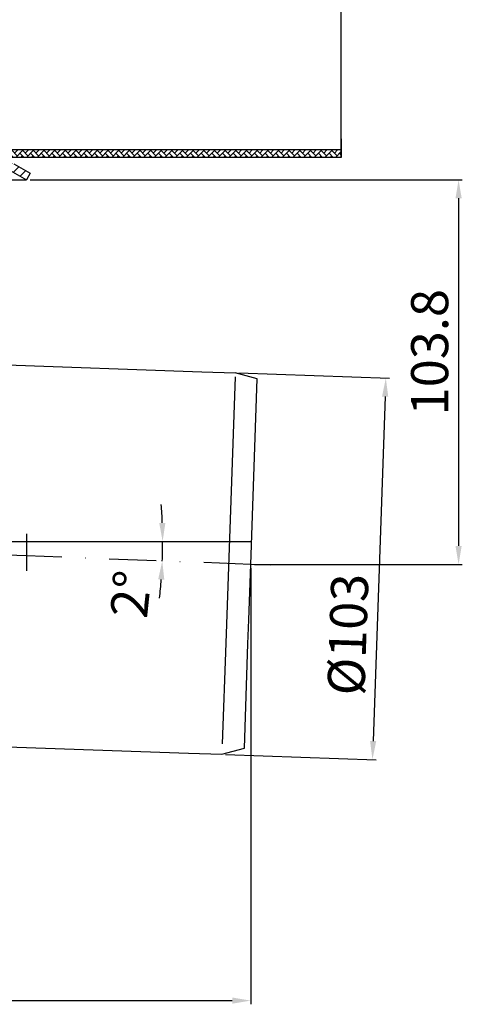
# Model space of a CAD drawing. Units: millimetres. Extents: x 2254 to 2786, y 1406 to 1808.
# Drawn here: x 2667 to 2786, y 1406 to 1671 of the extents above; entities that cross this region are included whole.
import ezdxf

# ---------------------------------------------------------------- set-up
doc = ezdxf.new("R2010")
doc.units = ezdxf.units.MM
doc.linetypes.add('STRICHPUNKT', pattern=[25.4, 12.7, -6.35, 0, -6.35])
doc.layers.add('AM_5', color=3, linetype='Continuous', lineweight=25)
doc.layers.add('AM_8', color=1, linetype='Continuous', lineweight=25)
doc.layers.add('P-0000', color=7, linetype='Continuous')
doc.styles.get("Standard").update_dxf_attribs({"font": 'ISOCP.SHX'})
doc.dimstyles.new('AM_DIN$0', dxfattribs={"dimtxt": 3.5, "dimasz": 3.5, "dimexe": 1, "dimexo": 1, "dimgap": 1.5, "dimtad": 1, "dimdsep": 46, "dimtxsty": 'STANDARD', "dimcen": 0, "dimclrd": 256, "dimclre": 256, "dimclrt": 2, "dimadec": 0, "dimazin": 2, "dimtp": 0.1, "dimtm": 0.1, "dimtfac": 0.71, "dimtdec": 3, "dimtmove": 0, "dimatfit": 3, "dimfxl": 1, "dimlwd": -1, "dimlwe": -1, "dimarcsym": 0})
doc.dimstyles.new('AM_DIN$2', dxfattribs={"dimtxt": 3.5, "dimasz": 3.5, "dimexe": 1, "dimexo": 1, "dimgap": 1.5, "dimtad": 1, "dimdsep": 46, "dimtxsty": 'STANDARD', "dimcen": 0, "dimclrd": 256, "dimclre": 256, "dimclrt": 2, "dimadec": 0, "dimazin": 2, "dimtp": 0.1, "dimtm": 0.1, "dimtfac": 0.71, "dimtdec": 3, "dimtmove": 0, "dimatfit": 3, "dimfxl": 1, "dimlwd": -1, "dimlwe": -1, "dimarcsym": 0})

# ---------------------------------------------------------------- blocks, each defined once
blk = doc.blocks.new('*D2')
at = {"layer": 'AM_5', "linetype": 'ByBlock'}
for p, q in [((2729.35, 1523.26), (2729.35, 1405.54)), ((2503.82, 1479.56), (2503.82, 1405.54)), ((2508.82, 1406.54), (2724.35, 1406.54))]:
    blk.add_line(p, q, dxfattribs=at)
at = {"layer": 'AM_5'}
for points in [[(2508.82, 1407.38), (2508.82, 1405.71), (2503.82, 1406.54)], [(2724.35, 1407.38), (2724.35, 1405.71), (2729.35, 1406.54)]]:
    blk.add_solid(points, dxfattribs=at)
at = {"layer": 'Defpoints', "color": 0}
for p in [(2729.35, 1524.26), (2503.82, 1480.56), (2729.35, 1406.54)]:
    blk.add_point(p, dxfattribs=at)
at = {"layer": 'AM_5', "color": 2, "insert": (2603.95, 1413.04), "char_height": 10, "attachment_point": 5}
blk.add_mtext('226', dxfattribs=at)
blk = doc.blocks.new('*D4')
at = {"layer": 'AM_5', "linetype": 'ByBlock'}
for p, q in [((2669.87, 1628.05), (2786.39, 1628.05)), ((2785.39, 1623.05), (2785.39, 1529.26)), ((2730.35, 1524.26), (2786.39, 1524.26))]:
    blk.add_line(p, q, dxfattribs=at)
at = {"layer": 'AM_5'}
for points in [[(2784.56, 1623.05), (2786.23, 1623.05), (2785.39, 1628.05)], [(2784.56, 1529.26), (2786.23, 1529.26), (2785.39, 1524.26)]]:
    blk.add_solid(points, dxfattribs=at)
at = {"layer": 'Defpoints', "color": 0}
for p in [(2668.87, 1628.05), (2729.35, 1524.26), (2785.39, 1524.26)]:
    blk.add_point(p, dxfattribs=at)
at = {"layer": 'AM_5', "color": 2, "insert": (2778.89, 1581.52), "char_height": 10, "attachment_point": 5, "rotation": 90}
blk.add_mtext('103.8', dxfattribs=at)
blk = doc.blocks.new('*D5')
at = {"layer": 'AM_5', "linetype": 'ByBlock'}
for p, q in [((2726.15, 1575.91), (2766.77, 1574.49)), ((2765.59, 1569.53), (2762.35, 1476.59)), ((2722.56, 1472.97), (2763.17, 1471.55))]:
    blk.add_line(p, q, dxfattribs=at)
at = {"layer": 'AM_5'}
for points in [[(2764.76, 1569.56), (2766.43, 1569.5), (2765.77, 1574.53)], [(2761.52, 1476.61), (2763.18, 1476.56), (2762.17, 1471.59)]]:
    blk.add_solid(points, dxfattribs=at)
at = {"layer": 'Defpoints', "color": 0}
for p in [(2725.15, 1575.94), (2721.56, 1473.01), (2762.17, 1471.59)]:
    blk.add_point(p, dxfattribs=at)
at = {"layer": 'AM_5', "color": 2, "insert": (2756.85, 1505.3), "char_height": 10, "attachment_point": 5, "rotation": 88}
blk.add_mtext('%%c103', dxfattribs=at)
blk = doc.blocks.new('*D6')
at = {"layer": 'AM_5', "linetype": 'ByBlock'}
for p, q in [((2253.76, 1637.09), (2253.76, 1795.78)), ((2258.76, 1794.78), (2748.76, 1794.78)), ((2753.76, 1635.09), (2753.76, 1795.78))]:
    blk.add_line(p, q, dxfattribs=at)
at = {"layer": 'AM_5'}
for points in [[(2258.76, 1795.62), (2258.76, 1793.95), (2253.76, 1794.78)], [(2748.76, 1795.62), (2748.76, 1793.95), (2753.76, 1794.78)]]:
    blk.add_solid(points, dxfattribs=at)
at = {"layer": 'Defpoints', "color": 0}
for p in [(2753.76, 1794.78), (2253.76, 1636.09), (2753.76, 1634.09)]:
    blk.add_point(p, dxfattribs=at)
at = {"layer": 'AM_5', "color": 2, "insert": (2503.76, 1801.28), "char_height": 10, "attachment_point": 5}
blk.add_mtext('{\\Famgdt;o}500', dxfattribs=at)
blk = doc.blocks.new('*D7')
at = {"layer": 'AM_5', "linetype": 'ByBlock'}
for start, end in [(2.0124, 4.0248), (357.8608, 0), (353.8361, 355.8485)]:
    blk.add_arc((2563.22, 1530.46), 142.37, start, end, dxfattribs=at)
at = {"layer": 'AM_5'}
for points in [[(2706.33, 1535.47), (2704.67, 1535.45), (2705.59, 1530.46)], [(2704.38, 1520.2), (2706.05, 1520.11), (2705.49, 1525.15)]]:
    blk.add_solid(points, dxfattribs=at)
at = {"layer": 'Defpoints', "color": 0}
for p in [(2563.22, 1530.46), (2729.57, 1530.46), (2705.58, 1528.69), (2668.86, 1526.52), (2729.35, 1524.26)]:
    blk.add_point(p, dxfattribs=at)
at = {"layer": 'AM_5', "color": 2, "insert": (2698.32, 1516.08), "char_height": 10, "attachment_point": 5, "rotation": 83.923}
blk.add_mtext('2°', dxfattribs=at)

msp = doc.modelspace()

# ---------------------------------------------------------------- hatches: boundary and pattern name
at = {"layer": 'AM_8'}
h = msp.add_hatch(dxfattribs=at)
h.set_pattern_fill('AR-HBONE', color=256, scale=0.01, style=0)
h.set_pattern_definition([(135, (4551.5422, 671.8252), (1e-12, 1.436841), [3.048, -1.016]), (45, (4550.8238, 672.5436), (1e-12, 1.436841), [3.048, -1.016])])
h.paths.add_polyline_path([(2624.07, 1636.09), (2753.76, 1636.09), (2753.76, 1634.09), (2624.07, 1634.09)])
at = {"layer": 'P-0000', "linetype": 'Continuous'}
h = msp.add_hatch(dxfattribs=at)
h.set_pattern_fill('_U', color=3, scale=2, angle=45, style=0, pattern_type=0)
h.set_pattern_definition([(45, (2444.54, 1774.0966), (-1.414214, 1.414214), [])])
edge = h.paths.add_edge_path()
edge.add_line((2665.5, 1632.31), (2669.87, 1629.79))
edge.add_line((2669.87, 1629.79), (2668.87, 1628.05))
edge.add_line((2668.87, 1628.05), (2664.5, 1630.58))
edge.add_arc((2663.5, 1628.84), 2, 60, 135)
edge.add_line((2662.09, 1630.26), (2661.38, 1629.55))
edge.add_line((2661.38, 1629.55), (2659.97, 1630.97))
edge.add_line((2659.97, 1630.97), (2660.67, 1631.67))
edge.add_arc((2663.5, 1628.84), 4, 90, 135, ccw=False)
edge.add_arc((2663.5, 1628.84), 4, 60, 90, ccw=False)

# ---------------------------------------------------------------- linework, layer by layer
for p, q in [((2753.76, 1639.09), (2753.76, 1634.09)), ((2753.76, 1636.09), (2624.07, 1636.09)), ((2753.76, 1634.09), (2624.07, 1634.09)), ((2753.76, 1636.09), (2753.76, 1634.09)), ((2753.76, 1634.09), (2753.76, 1636.09))]:
    msp.add_line(p, q)
msp.add_lwpolyline([(2753.76, 1639.09), (2753.76, 1634.09), (2624.07, 1634.09)])
at = {"layer": 'AM_8'}
msp.add_line((2563.22, 1530.46), (2729.57, 1530.46), dxfattribs=at)
at = {"layer": 'P-0000', "color": 3, "linetype": 'Continuous'}
for p, q in [((2665.5, 1632.31), (2669.87, 1629.79)), ((2725.11, 1574.88), (2722.6, 1502.99)), ((2722.6, 1502.99), (2721.65, 1475.82))]:
    msp.add_line(p, q, dxfattribs=at)
at = {"layer": 'P-0000', "color": 7, "linetype": 'Continuous'}
for p, q in [((2664.5, 1630.58), (2668.87, 1628.05)), ((2664.5, 1630.58), (2668.87, 1628.05)), ((2669.87, 1629.79), (2668.87, 1628.05)), ((2644.29, 1628.05), (2668.87, 1628.05)), ((2657.1, 1578.32), (2716.16, 1576.26)), ((2716.16, 1576.26), (2725.15, 1575.94)), ((2731.1, 1574.35), (2725.15, 1575.94)), ((2729.35, 1524.26), (2731.1, 1574.35)), ((2728.83, 1509.28), (2729.35, 1524.26)), ((2728.6, 1502.78), (2728.83, 1509.28)), ((2727.62, 1474.63), (2728.6, 1502.78)), ((2570.16, 1478.29), (2712.56, 1473.32)), ((2721.56, 1473.01), (2727.62, 1474.63)), ((2712.56, 1473.32), (2721.56, 1473.01))]:
    msp.add_line(p, q, dxfattribs=at)
at = {"layer": 'P-0000', "color": 3, "linetype": 'STRICHPUNKT'}
for p, q in [((2668.86, 1526.52), (2497.83, 1532.9)), ((2668.86, 1532.48), (2668.86, 1526.52)), ((2729.35, 1524.26), (2668.86, 1526.52)), ((2668.86, 1526.52), (2668.86, 1522.48)), ((2729.35, 1524.26), (2729.33, 1524.26)), ((2734.81, 1524.05), (2729.35, 1524.26))]:
    msp.add_line(p, q, dxfattribs=at)

# ---------------------------------------------------------------- dimensions: what is measured, and where the dimension line sits
at = {"layer": 'AM_5'}
dim = msp.add_linear_dim(base=(2753.76, 1794.78), p1=(2253.76, 1636.09), p2=(2753.76, 1634.09), text='{\\Famgdt;o}<>', dimstyle='AM_DIN$0', override={"dimtxt": 10, "dimasz": 5, "dimdec": 0}, dxfattribs=at)
dim.commit()
dim.dimension.update_dxf_attribs({"geometry": '*D6', "text_midpoint": (2503.76, 1801.28)})
for base, p1, p2, angle, text, picture, middle in [((2785.39, 1524.26), (2668.87, 1628.05), (2729.35, 1524.26), 90, '103.8', '*D4', (2785.39, 1581.52)), ((2762.17, 1471.59), (2725.15, 1575.94), (2721.56, 1473.01), 88, '%%c<>', '*D5', (2763.34, 1505.07))]:
    dim = msp.add_linear_dim(base=base, p1=p1, p2=p2, angle=angle, text=text, dimstyle='AM_DIN$0', override={"dimtxt": 10, "dimasz": 5, "dimdec": 0}, dxfattribs=at)
    dim.commit()
    dim.dimension.update_dxf_attribs({"geometry": picture, "text_midpoint": middle, "dimtype": 160})
dim = msp.add_angular_dim_2l(base=(2705.58, 1528.69), line1=((2729.35, 1524.26), (2668.86, 1526.52)), line2=((2563.22, 1530.46), (2729.57, 1530.46)), dimstyle='AM_DIN$2', override={"dimtxt": 10, "dimasz": 5, "dimdec": 0}, dxfattribs=at)
dim.commit()
dim.dimension.update_dxf_attribs({"geometry": '*D7', "text_midpoint": (2704.79, 1515.39), "dimtype": 162})
dim = msp.add_linear_dim(base=(2729.35, 1406.54), p1=(2503.82, 1480.56), p2=(2729.35, 1524.26), text='226', dimstyle='AM_DIN$0', override={"dimtxt": 10, "dimasz": 5, "dimdec": 0}, dxfattribs=at)
dim.commit()
dim.dimension.update_dxf_attribs({"geometry": '*D2', "text_midpoint": (2603.95, 1406.54), "dimtype": 160})

doc.saveas('drawing.dxf')
